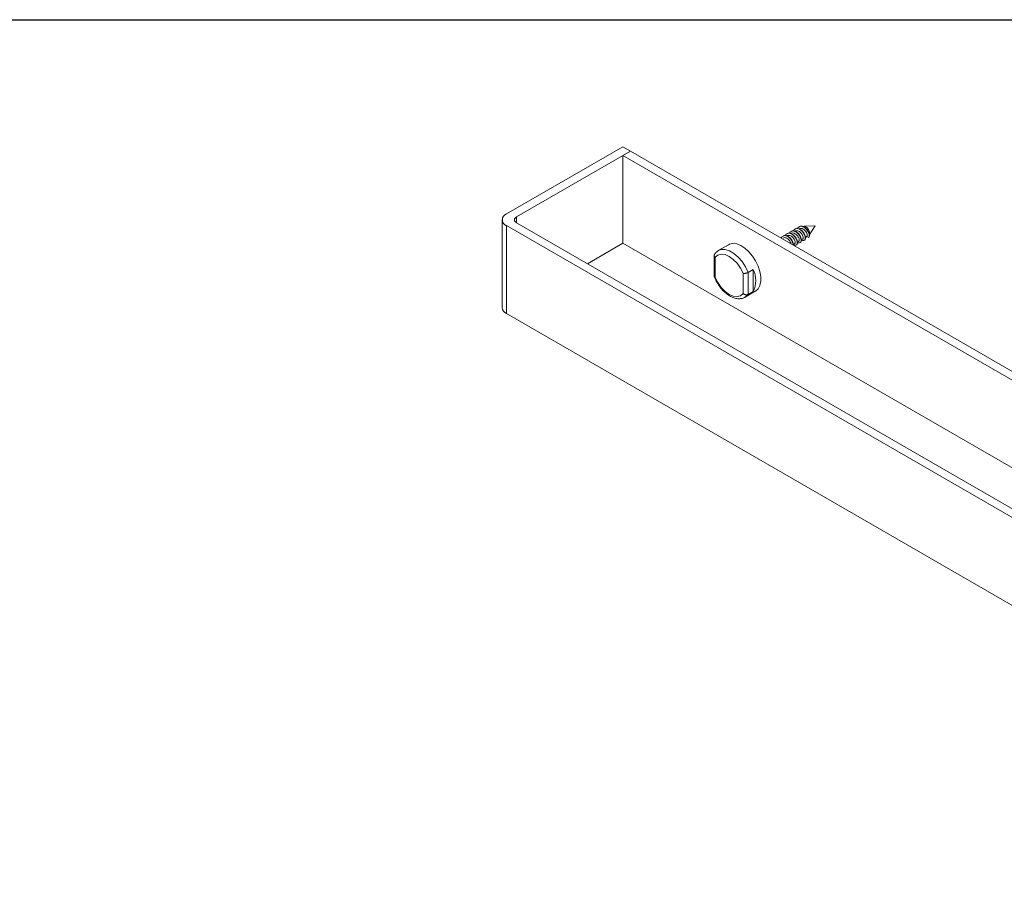
# Model space of a CAD drawing. Units: millimetres. Extents: x -5 to 215, y -5 to 302.
# Drawn here: x 105 to 160, y 228 to 277 of the extents above; entities that cross this region are included whole.
import ezdxf

# ---------------------------------------------------------------- set-up
doc = ezdxf.new("R2010")
doc.units = ezdxf.units.MM
doc.layers.add('実践', color=7, linetype='Continuous', lineweight=15)

msp = doc.modelspace()

# ---------------------------------------------------------------- linework, layer by layer
at = {"color": 7, "linetype": 'Continuous', "lineweight": 15}
for p, q in [((138.6902, 269.5869), (132.1848, 265.8314)), ((139.1145, 269.3419), (138.6902, 269.5869)), ((132.7505, 265.6681), (139.1145, 269.3419)), ((138.6902, 269.097), (139.1145, 269.3419)), ((138.6902, 269.097), (194.4102, 236.9305)), ((138.6902, 264.1978), (138.6902, 269.097)), ((139.1145, 269.3419), (194.8345, 237.1755)), ((131.9505, 265.5048), (131.9505, 260.6056)), ((132.1848, 265.1783), (187.622, 233.1751)), ((132.1848, 265.1783), (132.1848, 260.279)), ((187.9048, 233.5016), (132.7505, 265.3415)), ((149.4241, 265.1697), (148.8125, 265.1478)), ((149.0993, 264.651), (149.4241, 265.1697)), ((148.8861, 264.5127), (148.9799, 264.5669)), ((149.0735, 264.5149), (148.9736, 264.5703)), ((136.711, 263.0552), (138.6902, 264.1978)), ((190.1669, 234.4809), (138.6902, 264.1978)), ((144.5871, 264.1094), (144.0214, 263.7828)), ((148.2115, 264.1233), (148.279, 264.1622)), ((148.4383, 264.2542), (148.5039, 264.2921)), ((148.6636, 264.3843), (148.7288, 264.4219)), ((149.0876, 264.5231), (149.0735, 264.5149)), ((143.7935, 263.5308), (143.7935, 262.3347)), ((143.8521, 263.4168), (143.8521, 262.2854)), ((145.4077, 261.3873), (145.4077, 262.5188)), ((145.6906, 262.5641), (145.9734, 262.7274)), ((145.6906, 262.5641), (145.6906, 261.342)), ((145.9734, 262.7274), (145.9734, 261.5053)), ((145.5213, 261.1846), (146.0869, 261.5112)), ((145.9734, 261.5053), (145.6906, 261.342)), ((132.1848, 260.279), (187.622, 228.2758))]:
    msp.add_line(p, q, dxfattribs=at)
at = {"color": 8, "linetype": 'Continuous', "lineweight": 15}
msp.add_line((132.7505, 265.6681), (132.7505, 265.3415), dxfattribs=at)
at = {"color": 7, "linetype": 'Continuous', "lineweight": 15, "flags": 128}
for points in [[(148.4526, 265.0191), (148.4645, 265.051), (148.5372, 265.1195), (148.6361, 265.1425), (148.7495, 265.1176), (148.8633, 265.0494), (148.9665, 264.9468), (149.0442, 264.8264), (149.0911, 264.7018), (149.1002, 264.5941), (149.0735, 264.5149), (149.0735, 264.5149)], [(148.762, 265.1339), (148.8308, 265.1472), (148.9119, 265.119), (148.9931, 265.0535), (149.0619, 264.9607), (149.1079, 264.8547), (149.1241, 264.7516), (149.1079, 264.6672), (149.0993, 264.651)], [(144.5871, 264.1094), (144.6503, 264.1402), (144.8402, 264.1792), (145.0532, 264.1543), (145.2796, 264.0664), (145.5086, 263.9199), (145.7296, 263.7215), (145.9322, 263.4804), (146.107, 263.2081), (146.2458, 262.9171), (146.3421, 262.6211), (146.3914, 262.334), (146.3914, 262.0691), (146.3421, 261.8389), (146.2458, 261.6542), (146.107, 261.5234), (146.0869, 261.5112)], [(145.4077, 262.5188), (145.2609, 262.8098), (145.0741, 263.075), (144.8593, 263.2976), (144.6299, 263.4636), (144.4005, 263.5624), (144.1857, 263.5878), (143.9989, 263.5383), (143.8521, 263.4168)], [(143.8521, 262.2854), (143.9989, 261.9944), (144.1857, 261.7292), (144.4005, 261.5066), (144.6299, 261.3406), (144.8593, 261.2417), (145.0741, 261.2163), (145.2609, 261.2659), (145.4077, 261.3873)]]:
    msp.add_lwpolyline(points, dxfattribs=at)
at = {"color": 8, "linetype": 'Continuous', "lineweight": 15, "flags": 128}
for points in [[(144.0214, 263.7828), (144.1878, 263.8434), (144.4081, 263.8442), (144.648, 263.7714), (144.8946, 263.6291), (145.1345, 263.4248), (145.3548, 263.1697), (145.5435, 262.8776), (145.6906, 262.5641)], [(145.6906, 261.342), (145.5435, 261.1983), (145.5213, 261.1846)]]:
    msp.add_lwpolyline(points, dxfattribs=at)
at = {"color": 7, "linetype": 'Continuous', "lineweight": 15}
for centre, radius, start, end in [((132.3088, 265.5048), 0.3493, 110.78342, 249.21658), ((132.8125, 265.5048), 0.1746, 110.78342, 249.21658), ((144.7476, 262.1163), 1.3697, 333.50437, 26.49563), ((132.3509, 260.6455), 0.4024, 185.6948, 245.62534)]:
    msp.add_arc(centre, radius, start, end, dxfattribs=at)
for points, knots in [([(148.5514, 265.1277), (148.5831, 265.1388), (148.6466, 265.161), (148.7636, 265.1328), (148.8798, 265.063), (148.9844, 264.9589), (149.0642, 264.8339), (149.1111, 264.7089), (149.1217, 264.5944), (149.099, 264.547), (149.0876, 264.523)], [0, 0, 0, 0, 0.1250553, 0.2502413, 0.3745914, 0.50032, 0.6241642, 0.7502297, 0.8738067, 1, 1, 1, 1]), ([(147.5531, 264.4999), (147.5566, 264.5106), (147.572, 264.558), (147.6344, 264.6061), (147.7328, 264.6319), (147.8488, 264.6063), (147.9652, 264.5363), (148.0702, 264.4324), (148.1492, 264.3083), (148.1969, 264.1888), (148.1983, 264.1254), (148.1989, 264.0976)], [0, 0, 0, 0, 0.0360315, 0.1593652, 0.2831945, 0.4072279, 0.5303626, 0.6549221, 0.7775691, 0.9024505, 1, 1, 1, 1]), ([(147.6512, 264.608), (147.6829, 264.6193), (147.7462, 264.6417), (147.8632, 264.614), (147.9793, 264.5446), (148.0843, 264.4405), (148.1636, 264.3163), (148.2129, 264.1905), (148.214, 264.1218), (148.2146, 264.0886)], [0, 0, 0, 0, 0.1439679, 0.2881719, 0.4313323, 0.576148, 0.7187411, 0.8639314, 1, 1, 1, 1]), ([(147.7733, 264.6264), (147.7742, 264.63), (147.7847, 264.6723), (147.8391, 264.7224), (147.9306, 264.7604), (148.0446, 264.7469), (148.1616, 264.687), (148.2708, 264.5908), (148.3576, 264.4693), (148.4142, 264.3425), (148.4328, 264.225), (148.4151, 264.1357), (148.3623, 264.0866), (148.2923, 264.0805), (148.2393, 264.1124), (148.2165, 264.1262)], [0, 0, 0, 0, 0.0078639, 0.0926515, 0.1763834, 0.2614481, 0.3449422, 0.4301434, 0.5135622, 0.5987579, 0.6822646, 0.7673128, 0.8510698, 0.9358303, 1, 1, 1, 1]), ([(147.8558, 264.7251), (147.8851, 264.74), (147.9442, 264.7701), (148.0589, 264.7546), (148.1758, 264.6952), (148.285, 264.5989), (148.3717, 264.4775), (148.4285, 264.3505), (148.4464, 264.234), (148.432, 264.1469), (148.3978, 264.1223), (148.3827, 264.1114)], [0, 0, 0, 0, 0.1128423, 0.22748, 0.3400017, 0.4548235, 0.5672434, 0.682058, 0.7945962, 0.9092124, 1, 1, 1, 1]), ([(148.2774, 264.1646), (148.2881, 264.1725), (148.3121, 264.19), (148.3198, 264.2537), (148.3033, 264.3394), (148.2573, 264.4326), (148.1891, 264.5219), (148.1038, 264.5922), (148.0131, 264.6347), (147.929, 264.6447), (147.8867, 264.6237), (147.868, 264.6143)], [0, 0, 0, 0, 0.0945752, 0.2115061, 0.3262673, 0.4434058, 0.5580434, 0.6751896, 0.7899331, 0.9068871, 1, 1, 1, 1]), ([(147.9983, 264.7542), (148.013, 264.7822), (148.0444, 264.8423), (148.131, 264.8847), (148.2401, 264.8848), (148.3577, 264.8354), (148.4701, 264.7474), (148.5634, 264.6305), (148.6283, 264.5035), (148.6566, 264.382), (148.6475, 264.2846), (148.6032, 264.223), (148.5312, 264.2121), (148.4712, 264.2261), (148.4402, 264.2536), (148.439, 264.2546)], [0, 0, 0, 0, 0.0724532, 0.1555826, 0.2404907, 0.3236409, 0.4084602, 0.4917934, 0.5763832, 0.66006, 0.7442819, 0.828434, 0.9121788, 0.9967201, 1, 1, 1, 1]), ([(148.5034, 264.2932), (148.5045, 264.2933), (148.5221, 264.2961), (148.5388, 264.334), (148.5439, 264.4022), (148.519, 264.4924), (148.4671, 264.5854), (148.394, 264.6714), (148.3061, 264.7357), (148.2156, 264.7696), (148.14, 264.7723), (148.1059, 264.7504), (148.0938, 264.7426)], [0, 0, 0, 0, 0.0074112, 0.1235372, 0.2397617, 0.3552162, 0.4719606, 0.5869297, 0.7039986, 0.8187092, 0.9359036, 1, 1, 1, 1]), ([(148.0996, 264.8596), (148.1149, 264.8695), (148.1582, 264.8975), (148.2552, 264.8915), (148.3716, 264.844), (148.4843, 264.7555), (148.5776, 264.6386), (148.6423, 264.5119), (148.6712, 264.3893), (148.66, 264.2957), (148.6348, 264.2435), (148.6097, 264.2389), (148.6082, 264.2386)], [0, 0, 0, 0, 0.0641346, 0.1813005, 0.2960404, 0.413084, 0.5280763, 0.6448033, 0.7602695, 0.8764891, 0.9926112, 1, 1, 1, 1]), ([(148.2266, 264.8848), (148.2351, 264.9052), (148.2579, 264.9602), (148.3318, 265.0067), (148.4363, 265.0195), (148.5534, 264.9815), (148.6683, 264.9021), (148.7677, 264.7911), (148.8402, 264.6646), (148.8783, 264.5405), (148.8778, 264.4352), (148.8423, 264.3642), (148.7755, 264.34), (148.7122, 264.3496), (148.6741, 264.3798), (148.6665, 264.3859)], [0, 0, 0, 0, 0.0494884, 0.1331328, 0.218247, 0.3021706, 0.3869719, 0.4713344, 0.5556857, 0.6404952, 0.7244111, 0.8095305, 0.8931707, 0.9784597, 1, 1, 1, 1]), ([(148.7268, 264.4256), (148.7317, 264.4271), (148.7525, 264.4332), (148.7672, 264.4781), (148.7655, 264.5534), (148.7333, 264.645), (148.6758, 264.738), (148.5981, 264.8192), (148.5082, 264.8775), (148.4186, 264.9019), (148.3515, 264.8993), (148.3247, 264.878), (148.3185, 264.8731)], [0, 0, 0, 0, 0.0357161, 0.1526433, 0.2678782, 0.3843694, 0.5002164, 0.616079, 0.7325587, 0.8478043, 0.9647242, 1, 1, 1, 1]), ([(148.3242, 264.9903), (148.3321, 264.9966), (148.3659, 265.0239), (148.452, 265.0254), (148.5672, 264.9903), (148.6826, 264.9101), (148.7818, 264.7992), (148.8542, 264.6728), (148.8927, 264.5481), (148.8908, 264.4453), (148.8679, 264.3838), (148.8388, 264.3745), (148.8322, 264.3724)], [0, 0, 0, 0, 0.03536904, 0.1525003, 0.26799229, 0.38469318, 0.5007888, 0.61687073, 0.73358174, 0.84906422, 0.9662019, 1, 1, 1, 1]), ([(148.9736, 264.5703), (148.9811, 264.5877), (148.9958, 264.6219), (148.9848, 264.706), (148.9461, 264.7977), (148.8831, 264.8898), (148.8015, 264.9656), (148.7104, 265.0174), (148.6224, 265.0317), (148.5633, 265.0258), (148.543, 265.0066), (148.5418, 265.0055)], [0, 0, 0, 0, 0.1252802, 0.2479013, 0.3730518, 0.495944, 0.6207523, 0.7441582, 0.868415, 0.9925375, 1, 1, 1, 1]), ([(148.0838, 264.1641), (148.083, 264.172), (148.0798, 264.2064), (148.0449, 264.2801), (147.9834, 264.3711), (147.9012, 264.447), (147.8102, 264.4984), (147.7222, 264.5124), (147.6634, 264.5064), (147.6433, 264.4873), (147.6423, 264.4864)], [0, 0, 0, 0, 0.0476139, 0.2063339, 0.3621467, 0.5204475, 0.6768947, 0.8345109, 0.9918616, 1, 1, 1, 1]), ([(143.8123, 263.5895), (143.8087, 263.5839), (143.8006, 263.5715), (143.7944, 263.5501), (143.7927, 263.5263), (143.7964, 263.5016), (143.8056, 263.4765), (143.8223, 263.4479), (143.8397, 263.4282), (143.8517, 263.4172), (143.8521, 263.4168)], [0, 0, 0, 0, 0.1108018, 0.2442273, 0.3758735, 0.5111093, 0.6470331, 0.7866472, 0.9930516, 1, 1, 1, 1]), ([(144.0352, 263.7827), (143.9936, 263.7598), (143.9017, 263.7092), (143.8379, 263.6234), (143.8029, 263.5764)], [0, 0, 0, 0, 0.4526678, 1, 1, 1, 1]), ([(143.7819, 262.3582), (143.8019, 262.3085), (143.8595, 262.1653), (143.9846, 261.9355), (144.1629, 261.685), (144.3672, 261.4668), (144.59, 261.2899), (144.8246, 261.1632), (145.0548, 261.0966), (145.2672, 261.095), (145.4206, 261.1252), (145.4904, 261.1731), (145.5074, 261.1848)], [0, 0, 0, 0, 0.0614282, 0.1769657, 0.2927112, 0.4088731, 0.5258866, 0.6441426, 0.7633753, 0.8673807, 0.9675833, 1, 1, 1, 1]), ([(145.4077, 262.5188), (145.4081, 262.5187), (145.4202, 262.5158), (145.4427, 262.5124), (145.4777, 262.5111), (145.5095, 262.5124), (145.5424, 262.516), (145.5749, 262.5217), (145.6071, 262.5297), (145.6375, 262.5394), (145.6661, 262.5509), (145.6823, 262.5597), (145.6906, 262.5641)], [0, 0, 0, 0, 0.00541867, 0.16638188, 0.27239608, 0.38125824, 0.48393835, 0.58938436, 0.69058886, 0.79462632, 0.89583245, 1, 1, 1, 1]), ([(143.7939, 262.3347), (143.7938, 262.3338), (143.793, 262.3282), (143.7967, 262.3187), (143.8055, 262.3068), (143.8224, 262.295), (143.8397, 262.2884), (143.8517, 262.2855), (143.8521, 262.2854)], [0, 0, 0, 0, 0.0381417, 0.2465574, 0.4560332, 0.6711962, 0.9892916, 1, 1, 1, 1]), ([(145.4077, 261.3873), (145.4081, 261.387), (145.4202, 261.376), (145.4427, 261.3596), (145.4777, 261.3415), (145.5095, 261.3296), (145.5424, 261.3216), (145.5749, 261.3176), (145.6071, 261.3176), (145.6375, 261.3217), (145.6661, 261.3295), (145.6823, 261.3378), (145.6906, 261.342)], [0, 0, 0, 0, 0.0054187, 0.1663819, 0.2723961, 0.3812582, 0.4839383, 0.5893844, 0.6905889, 0.7946263, 0.8958325, 1, 1, 1, 1])]:
    msp.add_open_spline(points, degree=3, knots=knots, dxfattribs=at)
at = {"layer": '実践', "color": 43, "linetype": 'Continuous', "lineweight": 30}
msp.add_line((11.9983, 276.6837), (197.9983, 276.6837), dxfattribs=at)

doc.saveas('drawing.dxf')
